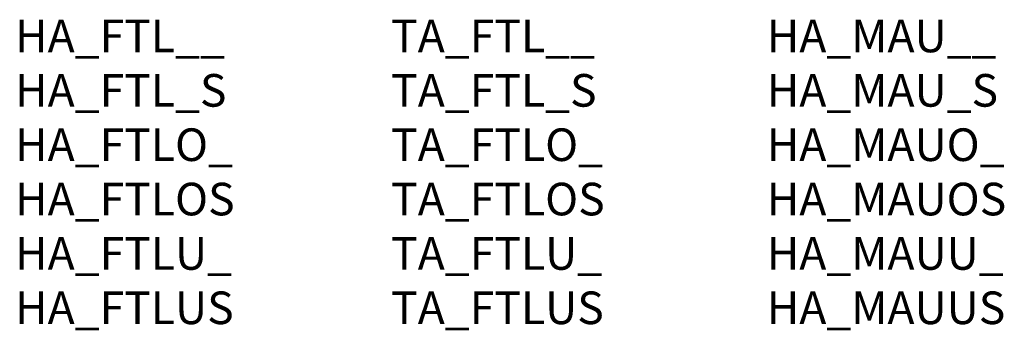
# Model space of a CAD drawing. Units: millimetres. Extents: x 265 to 789, y 251 to 417.
import ezdxf

# ---------------------------------------------------------------- set-up
doc = ezdxf.new("R2010")
doc.units = ezdxf.units.MM
for name, color, linetype in [('HA_FTL__', 1, 'Continuous'), ('HA_FTL_S', 1, 'Continuous'), ('HA_FTLO_', 1, 'Continuous'), ('HA_FTLOS', 1, 'Continuous'), ('HA_FTLU_', 1, 'Continuous'), ('HA_FTLUS', 1, 'Continuous'), ('HA_MAU__', 1, 'Continuous'), ('HA_MAU_S', 1, 'Continuous'), ('HA_MAUO_', 1, 'Continuous'), ('HA_MAUOS', 1, 'Continuous'), ('HA_MAUU_', 1, 'Continuous'), ('HA_MAUUS', 1, 'Continuous'), ('TA_FTL__', 1, 'Continuous'), ('TA_FTL_S', 1, 'Continuous'), ('TA_FTLO_', 1, 'Continuous'), ('TA_FTLOS', 1, 'Continuous'), ('TA_FTLU_', 1, 'Continuous'), ('TA_FTLUS', 1, 'Continuous')]:
    doc.layers.add(name, color=color, linetype=linetype)

msp = doc.modelspace()

# ---------------------------------------------------------------- texts
at = {"layer": 'HA_FTL__'}
msp.add_text('HA_FTL__', height=17.372, dxfattribs=at).set_placement((263, 399.44))
at = {"layer": 'HA_FTL_S'}
msp.add_text('HA_FTL_S', height=17.372, dxfattribs=at).set_placement((263, 370.48))
at = {"layer": 'HA_FTLO_'}
msp.add_text('HA_FTLO_', height=17.372, dxfattribs=at).set_placement((263, 341.53))
at = {"layer": 'HA_FTLOS'}
msp.add_text('HA_FTLOS', height=17.372, dxfattribs=at).set_placement((263, 312.58))
at = {"layer": 'HA_FTLU_'}
msp.add_text('HA_FTLU_', height=17.372, dxfattribs=at).set_placement((263, 283.62))
at = {"layer": 'HA_FTLUS'}
msp.add_text('HA_FTLUS', height=17.372, dxfattribs=at).set_placement((263, 254.67))
at = {"layer": 'HA_MAU__'}
msp.add_text('HA_MAU__', height=17.372, dxfattribs=at).set_placement((663, 399.44))
at = {"layer": 'HA_MAU_S'}
msp.add_text('HA_MAU_S', height=17.372, dxfattribs=at).set_placement((663, 370.48))
at = {"layer": 'HA_MAUO_'}
msp.add_text('HA_MAUO_', height=17.372, dxfattribs=at).set_placement((663, 341.53))
at = {"layer": 'HA_MAUOS'}
msp.add_text('HA_MAUOS', height=17.372, dxfattribs=at).set_placement((663, 312.58))
at = {"layer": 'HA_MAUU_'}
msp.add_text('HA_MAUU_', height=17.372, dxfattribs=at).set_placement((663, 283.62))
at = {"layer": 'HA_MAUUS'}
msp.add_text('HA_MAUUS', height=17.372, dxfattribs=at).set_placement((663, 254.67))
at = {"layer": 'TA_FTL__'}
msp.add_text('TA_FTL__', height=17.372, dxfattribs=at).set_placement((463, 399.44))
at = {"layer": 'TA_FTL_S'}
msp.add_text('TA_FTL_S', height=17.372, dxfattribs=at).set_placement((463, 370.48))
at = {"layer": 'TA_FTLO_'}
msp.add_text('TA_FTLO_', height=17.372, dxfattribs=at).set_placement((463, 341.53))
at = {"layer": 'TA_FTLOS'}
msp.add_text('TA_FTLOS', height=17.372, dxfattribs=at).set_placement((463, 312.58))
at = {"layer": 'TA_FTLU_'}
msp.add_text('TA_FTLU_', height=17.372, dxfattribs=at).set_placement((463, 283.62))
at = {"layer": 'TA_FTLUS'}
msp.add_text('TA_FTLUS', height=17.372, dxfattribs=at).set_placement((463, 254.67))

doc.saveas('drawing.dxf')
